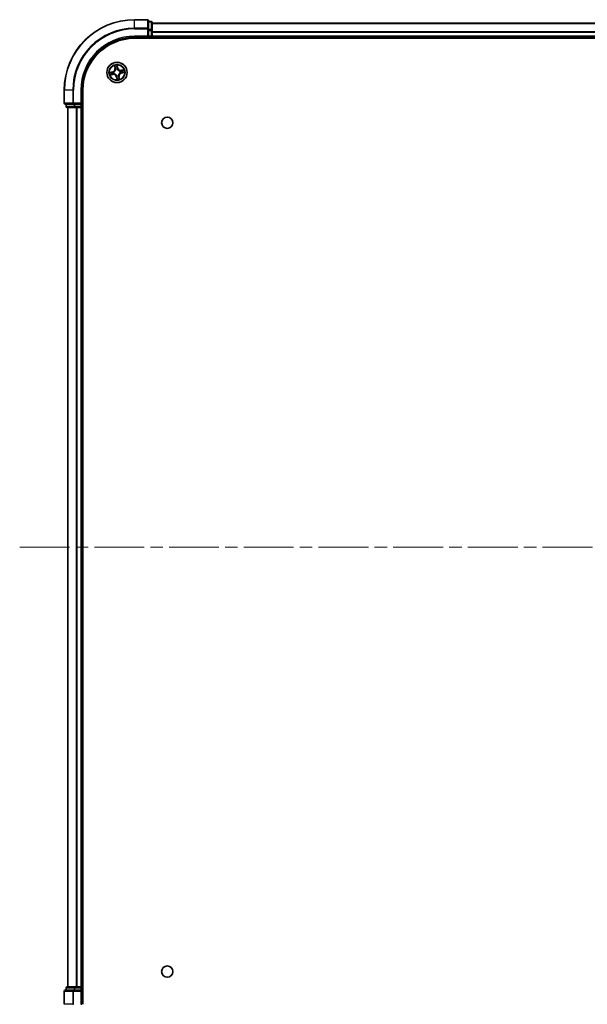
# Model space of a CAD drawing. Units: millimetres. Extents: x 36 to 8503, y 20 to 1565.
# Drawn here: x 1704 to 1866, y 166 to 446 of the extents above; entities that cross this region are included whole.
import ezdxf

# ---------------------------------------------------------------- set-up
doc = ezdxf.new("R2010")
doc.units = ezdxf.units.MM
doc.header["$LTSCALE"] = 2.5
doc.linetypes.add('CHAIN', pattern=[0.3543, 0.2362, -0.0295, 0.0591, -0.0295])
for name, color, linetype, lineweight in [('Centerline (ISO)', 131, 'Continuous', 18), ('Visible (ISO)', 7, 'Continuous', 35), ('Visible Narrow (ISO)', 7, 'Continuous', 25)]:
    doc.layers.add(name, color=color, linetype=linetype, lineweight=lineweight)

msp = doc.modelspace()

# ---------------------------------------------------------------- linework, layer by layer
at = {"layer": 'Centerline (ISO)', "linetype": 'CHAIN', "ltscale": 23.990969}
msp.add_line((1704.1393, 295.8132), (2086.9292, 295.8132), dxfattribs=at)
at = {"layer": 'Visible (ISO)'}
for p, q in [((1740.5198, 445.8132), (1736.8198, 445.8132)), ((1740.8198, 443.1727), (1740.8198, 445.5132)), ((1741.5198, 445.3132), (1740.8198, 445.3132)), ((1740.8198, 442.7718), (1740.8198, 443.1727)), ((1740.8198, 442.7718), (1740.8198, 441.1132)), ((1741.8198, 442.7718), (1741.8198, 445.0132)), ((2051.8198, 444.8132), (1741.8198, 444.8132)), ((1741.8198, 441.1132), (1741.8198, 442.7718)), ((1736.8198, 440.8132), (1740.8198, 440.8132)), ((1736.8198, 440.5132), (2056.8198, 440.5132)), ((1740.5198, 441.1132), (1740.8198, 440.8132)), ((1740.8198, 440.8132), (1740.8198, 441.1132)), ((1740.8198, 440.8132), (1741.5198, 440.8132)), ((1741.8198, 440.8132), (1741.8198, 441.1132)), ((1741.8198, 440.8132), (2051.8198, 440.8132)), ((1741.8198, 440.5132), (1741.8198, 440.8132)), ((1716.8198, 425.8132), (1716.8198, 422.1132)), ((1721.8198, 421.8132), (1721.8198, 425.8132)), ((1722.1198, 165.8132), (1722.1198, 425.8132)), ((1717.1198, 421.8132), (1719.4603, 421.8132)), ((1717.3198, 421.8132), (1717.3198, 421.1132)), ((1717.6198, 420.8132), (1719.8611, 420.8132)), ((1717.8198, 420.8132), (1717.8198, 170.8132)), ((1719.4603, 421.8132), (1719.8611, 421.8132)), ((1721.5198, 421.8132), (1719.8611, 421.8132)), ((1719.8611, 420.8132), (1720.2367, 420.8132)), ((1720.2367, 420.8132), (1720.4603, 420.8132)), ((1720.4603, 420.8132), (1721.5198, 420.8132)), ((1721.8198, 421.8132), (1721.5198, 422.1132)), ((1721.5198, 421.8132), (1721.8198, 421.8132)), ((1721.5198, 420.8132), (1721.8198, 420.8132)), ((1721.8198, 421.1132), (1721.8198, 421.8132)), ((1721.8198, 420.8132), (1722.1198, 420.8132)), ((1721.8198, 170.8132), (1721.8198, 420.8132)), ((1719.8611, 170.8132), (1717.6198, 170.8132)), ((1720.2367, 170.8132), (1719.8611, 170.8132)), ((1720.4603, 170.8132), (1720.2367, 170.8132)), ((1721.5198, 170.8132), (1720.4603, 170.8132)), ((1721.8198, 170.8132), (1721.5198, 170.8132)), ((1722.1198, 170.8132), (1721.8198, 170.8132)), ((1716.8198, 169.5132), (1716.8198, 165.8132)), ((1719.4603, 169.8132), (1717.1198, 169.8132)), ((1717.3198, 170.5132), (1717.3198, 169.8132)), ((1719.8611, 169.8132), (1719.4603, 169.8132)), ((1719.8611, 169.8132), (1721.5198, 169.8132)), ((1721.5198, 169.5132), (1721.8198, 169.8132)), ((1721.8198, 169.8132), (1721.5198, 169.8132)), ((1721.8198, 169.8132), (1721.8198, 170.5132)), ((1721.8198, 165.8132), (1721.8198, 169.8132))]:
    msp.add_line(p, q, dxfattribs=at)
for centre, radius in [((1731.8198, 430.8132), 2.9), ((1746.1198, 416.5132), 1.621), ((1746.1198, 175.1132), 1.621)]:
    msp.add_circle(centre, radius, dxfattribs=at)
for centre, radius, start, end in [((1736.8198, 425.8132), 20, 90, 180), ((1740.5198, 445.5132), 0.3, 0, 90), ((1741.5198, 445.0132), 0.3, 0, 90), ((1736.8198, 425.8132), 15, 90, 180), ((1736.8198, 425.8132), 14.7, 90, 180), ((1741.5198, 441.1132), 0.3, 270, 0), ((1717.1198, 422.1132), 0.3, 180, 270), ((1717.6198, 421.1132), 0.3, 180, 270), ((1721.5198, 421.1132), 0.3, 270, 0), ((1717.6198, 170.5132), 0.3, 90, 180), ((1721.5198, 170.5132), 0.3, 0, 90), ((1717.1198, 169.5132), 0.3, 90, 180)]:
    msp.add_arc(centre, radius, start, end, dxfattribs=at)
at = {"layer": 'Visible Narrow (ISO)'}
for p, q in [((1736.8198, 445.7437), (1736.8198, 445.8132)), ((1736.8198, 445.7437), (1740.5198, 445.7437)), ((1736.8198, 443.4031), (1736.8198, 445.7437)), ((1740.5198, 445.7437), (1740.5198, 445.8132)), ((1740.5198, 445.7437), (1740.5198, 443.4031)), ((1740.8198, 445.2437), (1741.5198, 445.2437)), ((1741.5198, 445.2437), (1741.5198, 445.3132)), ((1741.5198, 445.2437), (1741.5198, 443.0023)), ((1740.5198, 443.4031), (1736.8198, 443.4031)), ((1736.8198, 443.4031), (1736.8198, 443.1727)), ((1736.8198, 443.1727), (1740.5198, 443.1727)), ((1740.5198, 443.1727), (1740.5198, 443.4031)), ((1740.5198, 443.1727), (1740.5198, 441.1132)), ((1740.5198, 443.1727), (1740.8198, 443.1727)), ((1741.5198, 443.0023), (1740.8198, 443.0023)), ((1740.8198, 442.7718), (1741.5198, 442.7718)), ((1741.5198, 442.7718), (1741.5198, 443.0023)), ((1741.5198, 442.7718), (1741.5198, 441.1132)), ((1741.5198, 442.7718), (1741.8198, 442.7718)), ((1741.8198, 444.7668), (2051.8198, 444.7668)), ((1736.8198, 441.1132), (1736.8198, 440.8132)), ((1740.5198, 441.1132), (1736.8198, 441.1132)), ((1741.5198, 441.1132), (1740.8198, 441.1132)), ((1741.5198, 440.8132), (1741.5198, 441.1132)), ((1741.5198, 441.1132), (1741.8198, 441.1132)), ((1741.5198, 440.8132), (1741.5198, 440.5132)), ((2051.8198, 442.3732), (1741.8198, 442.3732)), ((1741.8198, 442.2195), (2051.8198, 442.2195)), ((2051.8198, 441.1132), (1741.8198, 441.1132)), ((1731.0806, 432.7361), (1731.2039, 431.9662)), ((1731.2531, 431.9741), (1731.1756, 432.4581)), ((1731.2531, 431.9741), (1731.2039, 431.9662)), ((1731.2531, 431.9741), (1731.3248, 431.9856)), ((1731.4217, 431.673), (1731.4127, 431.6923)), ((1731.9995, 432.108), (1731.8494, 432.873)), ((1731.8563, 432.5793), (1731.9506, 432.0984)), ((1731.9506, 432.0984), (1731.8793, 432.0844)), ((1731.8981, 431.7788), (1731.8964, 431.7576)), ((1731.9506, 432.0984), (1731.9995, 432.108)), ((1732.6796, 431.2113), (1732.6989, 431.2202)), ((1733.7427, 431.5523), (1732.9728, 431.429)), ((1732.9807, 431.3798), (1732.9728, 431.429)), ((1732.9807, 431.3798), (1733.4647, 431.4574)), ((1732.9807, 431.3798), (1732.9922, 431.3081)), ((1730.525, 430.9929), (1729.7599, 430.8428)), ((1729.8969, 430.074), (1730.6667, 430.1974)), ((1730.0536, 430.8497), (1730.5346, 430.9441)), ((1730.6588, 430.2465), (1730.1749, 430.169)), ((1730.5346, 430.9441), (1730.525, 430.9929)), ((1730.5346, 430.9441), (1730.5485, 430.8728)), ((1730.6588, 430.2465), (1730.6473, 430.3183)), ((1730.6588, 430.2465), (1730.6667, 430.1974)), ((1730.8541, 430.8916), (1730.8754, 430.8898)), ((1730.96, 430.4151), (1730.9406, 430.4062)), ((1731.6889, 429.528), (1731.64, 429.5184)), ((1731.64, 429.5184), (1731.7901, 428.7533)), ((1731.6889, 429.528), (1731.7602, 429.542)), ((1731.7833, 429.047), (1731.6889, 429.528)), ((1731.7414, 429.8476), (1731.7431, 429.8688)), ((1732.2178, 429.9534), (1732.2268, 429.934)), ((1732.3864, 429.6522), (1732.3147, 429.6408)), ((1732.3864, 429.6522), (1732.4356, 429.6601)), ((1732.3864, 429.6522), (1732.4639, 429.1683)), ((1732.5589, 428.8903), (1732.4356, 429.6601)), ((1732.7854, 430.7348), (1732.7641, 430.7365)), ((1733.105, 430.6823), (1733.091, 430.7536)), ((1733.5859, 430.7767), (1733.105, 430.6823)), ((1733.105, 430.6823), (1733.1146, 430.6334)), ((1733.1146, 430.6334), (1733.8796, 430.7835)), ((1716.8893, 425.8132), (1716.8198, 425.8132)), ((1716.8893, 422.1132), (1716.8893, 425.8132)), ((1719.2298, 425.8132), (1716.8893, 425.8132)), ((1719.2298, 425.8132), (1719.2298, 422.1132)), ((1719.2298, 425.8132), (1719.4603, 425.8132)), ((1719.4603, 422.1132), (1719.4603, 425.8132)), ((1721.5198, 425.8132), (1721.8198, 425.8132)), ((1721.5198, 425.8132), (1721.5198, 422.1132)), ((1716.8198, 422.1132), (1716.8893, 422.1132)), ((1719.2298, 422.1132), (1716.8893, 422.1132)), ((1717.3198, 421.1132), (1717.3893, 421.1132)), ((1717.3893, 421.1132), (1717.3893, 421.8132)), ((1719.6307, 421.1132), (1717.3893, 421.1132)), ((1717.8893, 170.8132), (1717.8893, 420.8132)), ((1719.2298, 422.1132), (1719.4603, 422.1132)), ((1721.5198, 422.1132), (1719.4603, 422.1132)), ((1719.4603, 421.8132), (1719.4603, 422.1132)), ((1719.6307, 421.8132), (1719.6307, 421.1132)), ((1719.6307, 421.1132), (1719.8611, 421.1132)), ((1719.8611, 421.1132), (1719.8611, 421.8132)), ((1721.5198, 421.1132), (1719.8611, 421.1132)), ((1719.8611, 420.8132), (1719.8611, 421.1132)), ((1720.2298, 420.8132), (1720.2298, 170.8132)), ((1720.4603, 170.8132), (1720.4603, 420.8132)), ((1721.5198, 421.8132), (1721.5198, 421.1132)), ((1721.5198, 421.1132), (1721.8198, 421.1132)), ((1721.5198, 420.8132), (1721.5198, 421.1132)), ((1721.5198, 420.8132), (1721.5198, 170.8132)), ((1722.1198, 421.1132), (1721.8198, 421.1132)), ((1719.8611, 170.5132), (1719.8611, 170.8132)), ((1721.5198, 170.5132), (1721.5198, 170.8132)), ((1716.8893, 169.5132), (1716.8198, 169.5132)), ((1716.8893, 165.8132), (1716.8893, 169.5132)), ((1716.8893, 169.5132), (1719.2298, 169.5132)), ((1717.3893, 170.5132), (1717.3198, 170.5132)), ((1717.3893, 170.5132), (1719.6307, 170.5132)), ((1717.3893, 169.8132), (1717.3893, 170.5132)), ((1719.2298, 169.5132), (1719.2298, 165.8132)), ((1719.4603, 169.5132), (1719.2298, 169.5132)), ((1719.4603, 169.5132), (1719.4603, 169.8132)), ((1719.4603, 165.8132), (1719.4603, 169.5132)), ((1719.4603, 169.5132), (1721.5198, 169.5132)), ((1719.8611, 170.5132), (1719.6307, 170.5132)), ((1719.6307, 170.5132), (1719.6307, 169.8132)), ((1719.8611, 170.5132), (1721.5198, 170.5132)), ((1719.8611, 169.8132), (1719.8611, 170.5132)), ((1721.8198, 170.5132), (1721.5198, 170.5132)), ((1721.5198, 170.5132), (1721.5198, 169.8132)), ((1721.5198, 169.5132), (1721.5198, 165.8132)), ((1721.8198, 170.5132), (1722.1198, 170.5132)), ((1716.8893, 165.8132), (1716.8198, 165.8132)), ((1719.2298, 165.8132), (1716.8893, 165.8132)), ((1719.2298, 165.8132), (1719.4603, 165.8132)), ((1721.5198, 165.8132), (1721.8198, 165.8132))]:
    msp.add_line(p, q, dxfattribs=at)
for radius in [2.8677, 2.3092, 2.1415]:
    msp.add_circle((1731.8198, 430.8132), radius, dxfattribs=at)
for centre, radius, start, end in [((1736.8198, 425.8132), 19.9305, 90, 180), ((1736.8198, 425.8132), 17.59, 90, 180), ((1736.8198, 425.8132), 17.3595, 90, 180), ((1736.8198, 425.8132), 15.3, 90, 180), ((1730.3605, 431.8311), 0.8542, 281.101081, 9.101081), ((1730.3605, 431.8311), 0.904, 281.101081, 9.101081), ((1731.8198, 430.8132), 2.0601, 89.175663, 111.0265), ((1731.8198, 430.8132), 1.6122, 89.79356, 110.408602), ((1731.8198, 430.8132), 0.9688, 85.359125, 114.843037), ((1731.8198, 430.8132), 0.9475, 85.359125, 114.843037), ((1732.8377, 432.2724), 0.904, 191.101081, 279.101081), ((1732.8377, 432.2724), 0.8542, 191.101081, 279.101081), ((1731.8198, 430.8132), 0.9475, 355.359125, 24.843037), ((1731.8198, 430.8132), 0.9688, 355.359125, 24.843037), ((1731.8198, 430.8132), 1.6122, 359.79356, 20.408602), ((1731.8198, 430.8132), 2.0601, 359.175663, 21.0265), ((1731.8198, 430.8132), 2.0601, 179.175663, 201.0265), ((1731.8198, 430.8132), 1.6122, 179.79356, 200.408602), ((1730.8018, 429.3539), 0.904, 11.101081, 99.101081), ((1730.8018, 429.3539), 0.8542, 11.101081, 99.101081), ((1731.8198, 430.8132), 0.9688, 175.359125, 204.843037), ((1731.8198, 430.8132), 0.9475, 175.359125, 204.843037), ((1731.8198, 430.8132), 0.9688, 265.359125, 294.843037), ((1731.8198, 430.8132), 0.9475, 265.359125, 294.843037), ((1731.8198, 430.8132), 2.0601, 269.175663, 291.0265), ((1731.8198, 430.8132), 1.6122, 269.79356, 290.408602), ((1733.279, 429.7952), 0.904, 101.101081, 189.101081), ((1733.279, 429.7952), 0.8542, 101.101081, 189.101081)]:
    msp.add_arc(centre, radius, start, end, dxfattribs=at)
for centre, major_axis, ratio, start_param, end_param in [((1740.5198, 445.5132), (0.3, 0), 0.76822128, 0, 1.57079633), ((1741.5198, 445.0132), (0.3, 0), 0.76822128, 0, 1.57079633), ((1740.5198, 443.1727), (0.3, 0), 0.76822128, 0, 1.57079633), ((1741.5198, 442.7718), (0.3, 0), 0.76822128, 0, 1.57079633), ((1731.2248, 432.466), (-0.0488, -0.0107), 0.54850665, 4.7835784, 6.17876057), ((1731.2732, 432.2822), (-0.0472, -0.0165), 0.89574018, 4.73044269, 6.08586581), ((1731.374, 431.9935), (-0.0472, -0.0165), 0.89572054, 4.73483766, 6.08588361), ((1731.4316, 431.6517), (-0.05, 0.0003), 0.87684642, 5.10328313, 6.10089396), ((1731.4316, 431.6517), (-0.0496, 0.0063), 0.41070123, 4.96449783, 6.18744952), ((1731.8074, 432.5698), (0.0495, 0.0068), 0.54850665, 0.10442473, 1.4996069), ((1731.8254, 432.3806), (0.05, 0.0008), 0.89574018, 0.19731949, 1.55274262), ((1731.8305, 432.0748), (0.05, 0.0008), 0.89572054, 0.1973017, 1.54834765), ((1731.8945, 431.7342), (0.0444, 0.0231), 0.41070123, 0.09573579, 1.31868747), ((1731.8945, 431.7342), (0.0468, 0.0175), 0.87684641, 0.18229136, 1.17990219), ((1732.6583, 431.2014), (0.0003, 0.05), 0.87684642, 5.10328313, 6.10089396), ((1732.6583, 431.2014), (0.0063, 0.0496), 0.41070123, 4.96449783, 6.18744952), ((1733.0001, 431.2589), (-0.0165, 0.0472), 0.89572054, 4.73483766, 6.08588361), ((1733.2888, 431.3598), (-0.0165, 0.0472), 0.89574018, 4.73044269, 6.08586581), ((1733.4725, 431.4082), (-0.0107, 0.0488), 0.54850665, 4.7835784, 6.17876057), ((1730.0632, 430.8008), (-0.0068, 0.0495), 0.54850665, 0.10442473, 1.4996069), ((1730.167, 430.2182), (0.0107, -0.0488), 0.54850665, 4.7835784, 6.17876057), ((1730.2524, 430.8188), (-0.0008, 0.05), 0.89574018, 0.19731949, 1.55274262), ((1730.3508, 430.2666), (0.0165, -0.0472), 0.89574018, 4.73044269, 6.08586581), ((1730.5581, 430.8239), (-0.0008, 0.05), 0.89572054, 0.1973017, 1.54834765), ((1730.6394, 430.3675), (0.0165, -0.0472), 0.89572054, 4.73483766, 6.08588361), ((1730.8988, 430.8879), (-0.0175, 0.0468), 0.87684641, 0.18229136, 1.17990219), ((1730.8988, 430.8879), (-0.0231, 0.0444), 0.41070123, 0.09573579, 1.31868747), ((1730.9813, 430.425), (-0.0003, -0.05), 0.87684642, 5.10328313, 6.10089396), ((1730.9813, 430.425), (-0.0063, -0.0496), 0.41070123, 4.96449783, 6.18744952), ((1731.745, 429.8922), (-0.0444, -0.0231), 0.41070123, 0.09573579, 1.31868747), ((1731.745, 429.8922), (-0.0468, -0.0175), 0.87684641, 0.18229136, 1.17990219), ((1731.809, 429.5516), (-0.05, -0.0008), 0.89572054, 0.1973017, 1.54834765), ((1731.8141, 429.2458), (-0.05, -0.0008), 0.89574018, 0.19731949, 1.55274262), ((1731.8321, 429.0566), (-0.0495, -0.0068), 0.54850665, 0.10442473, 1.4996069), ((1732.208, 429.9747), (0.0496, -0.0063), 0.41070123, 4.96449783, 6.18744952), ((1732.208, 429.9747), (0.05, -0.0003), 0.87684642, 5.10328313, 6.10089396), ((1732.2655, 429.6329), (0.0472, 0.0165), 0.89572054, 4.73483766, 6.08588361), ((1732.3663, 429.3442), (0.0472, 0.0165), 0.89574018, 4.73044269, 6.08586581), ((1732.4147, 429.1604), (0.0488, 0.0107), 0.54850665, 4.7835784, 6.17876057), ((1732.7407, 430.7384), (0.0231, -0.0444), 0.41070123, 0.09573579, 1.31868747), ((1732.7407, 430.7384), (0.0175, -0.0468), 0.87684641, 0.18229136, 1.17990219), ((1733.0814, 430.8025), (0.0008, -0.05), 0.89572054, 0.1973017, 1.54834765), ((1733.3871, 430.8075), (0.0008, -0.05), 0.89574018, 0.19731949, 1.55274262), ((1733.5763, 430.8256), (0.0068, -0.0495), 0.54850665, 0.10442473, 1.4996069), ((1717.1198, 422.1132), (0, -0.3), 0.76822128, 4.71238898, 6.28318531), ((1717.6198, 421.1132), (0, -0.3), 0.76822128, 4.71238898, 6.28318531), ((1719.4603, 422.1132), (0, -0.3), 0.76822128, 4.71238898, 6.28318531), ((1719.8611, 421.1132), (0, -0.3), 0.76822128, 4.71238898, 6.28318531), ((1717.6198, 170.5132), (0, 0.3), 0.76822128, 0, 1.57079633), ((1719.8611, 170.5132), (0, 0.3), 0.76822128, 0, 1.57079633), ((1717.1198, 169.5132), (0, 0.3), 0.76822128, 0, 1.57079633), ((1719.4603, 169.5132), (0, 0.3), 0.76822128, 0, 1.57079633)]:
    msp.add_ellipse(centre, major_axis=major_axis, ratio=ratio, start_param=start_param, end_param=end_param, dxfattribs=at)
for points, knots in [([(1731.3824, 431.6599), (1731.3805, 431.6442), (1731.3781, 431.6285), (1731.3614, 431.5328), (1731.3373, 431.4524), (1731.2785, 431.3251), (1731.2511, 431.2771), (1731.2196, 431.2319), (1731.188, 431.1866), (1731.1524, 431.1444), (1731.0533, 431.0453), (1730.9861, 430.9948), (1730.9021, 430.9461), (1730.8881, 430.9385), (1730.8741, 430.9312)], [0.073818549, 0.073818549, 0.073818549, 0.073818549, 0.079279611, 0.079279611, 0.107010485, 0.107010485, 0.124342281, 0.124342281, 0.124342281, 0.141674077, 0.141674077, 0.16940495, 0.16940495, 0.174866013, 0.174866013, 0.174866013, 0.174866013]), ([(1730.8754, 430.8898), (1730.8901, 430.8977), (1730.9047, 430.906), (1730.9929, 430.9588), (1731.0634, 431.0137), (1731.1688, 431.1217), (1731.207, 431.1678), (1731.2412, 431.2168), (1731.2754, 431.2658), (1731.3054, 431.3176), (1731.3704, 431.4537), (1731.3976, 431.5389), (1731.4167, 431.6399), (1731.4194, 431.6564), (1731.4217, 431.673)], [-0.174866013, -0.174866013, -0.174866013, -0.174866013, -0.16940495, -0.16940495, -0.141674077, -0.141674077, -0.124342281, -0.124342281, -0.124342281, -0.107010485, -0.107010485, -0.079279611, -0.079279611, -0.073818549, -0.073818549, -0.073818549, -0.073818549]), ([(1731.2154, 432.4919), (1731.2124, 432.5067), (1731.2076, 432.5216), (1731.1921, 432.5604), (1731.1795, 432.5842), (1731.1532, 432.6289), (1731.1396, 432.6499), (1731.1109, 432.6927), (1731.0957, 432.7145), (1731.0806, 432.7361)], [0, 0, 0, 0, 0.0059340385, 0.0059340385, 0.0154285, 0.0154285, 0.0237449879, 0.0237449879, 0.0323943032, 0.0323943032, 0.0323943032, 0.0323943032]), ([(1731.0806, 432.7361), (1731.0907, 432.7111), (1731.1008, 432.686), (1731.1201, 432.6367), (1731.1293, 432.6126), (1731.1476, 432.5615), (1731.1565, 432.5344), (1731.1685, 432.4909), (1731.1725, 432.4743), (1731.1756, 432.4581)], [-0.0323943032, -0.0323943032, -0.0323943032, -0.0323943032, -0.0237449879, -0.0237449879, -0.0154285, -0.0154285, -0.0059340385, -0.0059340385, 0, 0, 0, 0]), ([(1731.1756, 432.4581), (1731.1843, 432.4186), (1731.1928, 432.3827), (1731.2092, 432.3207), (1731.2169, 432.2946), (1731.224, 432.2743)], [0, 0, 0, 0, 0.014491423, 0.014491423, 0.0289828459, 0.0289828459, 0.0289828459, 0.0289828459]), ([(1731.2576, 432.3242), (1731.2512, 432.3426), (1731.2443, 432.3664), (1731.2301, 432.4231), (1731.2228, 432.4559), (1731.2154, 432.4919)], [-0.0289828459, -0.0289828459, -0.0289828459, -0.0289828459, -0.014491423, -0.014491423, 0, 0, 0, 0]), ([(1731.224, 432.2743), (1731.2408, 432.2262), (1731.2576, 432.1781), (1731.2912, 432.0819), (1731.308, 432.0337), (1731.3248, 431.9856)], [0, 0, 0, 0, 0.0343899271, 0.0343899271, 0.0687798542, 0.0687798542, 0.0687798542, 0.0687798542]), ([(1731.3582, 432.0354), (1731.3414, 432.0835), (1731.3247, 432.1317), (1731.2911, 432.2279), (1731.2744, 432.276), (1731.2576, 432.3242)], [-0.0687798542, -0.0687798542, -0.0687798542, -0.0687798542, -0.0343899271, -0.0343899271, 0, 0, 0, 0]), ([(1731.3248, 431.9856), (1731.3483, 431.9203), (1731.365, 431.8525), (1731.3795, 431.7422), (1731.3823, 431.7018), (1731.3824, 431.6599)], [0, 0, 0, 0, 0.0491206273, 0.0491206273, 0.0764653604, 0.0764653604, 0.0764653604, 0.0764653604]), ([(1731.4127, 431.6923), (1731.4138, 431.7365), (1731.4117, 431.7791), (1731.3988, 431.8953), (1731.3821, 431.9666), (1731.3582, 432.0354)], [-0.0764653604, -0.0764653604, -0.0764653604, -0.0764653604, -0.0491206273, -0.0491206273, 0, 0, 0, 0]), ([(1731.8494, 432.873), (1731.8413, 432.842), (1731.833, 432.8106), (1731.8165, 432.7401), (1731.8089, 432.7014), (1731.804, 432.641), (1731.804, 432.6184), (1731.8072, 432.5973)], [-0.0003383294, -0.0003383294, -0.0003383294, -0.0003383294, 0.0102009359, 0.0102009359, 0.0236501899, 0.0236501899, 0.0320559737, 0.0320559737, 0.0320559737, 0.0320559737]), ([(1731.8072, 432.5973), (1731.8127, 432.5612), (1731.8171, 432.5281), (1731.8234, 432.4699), (1731.8252, 432.445), (1731.8256, 432.4254)], [-0.0289828459, -0.0289828459, -0.0289828459, -0.0289828459, -0.0145850634, -0.0145850634, 0, 0, 0, 0]), ([(1731.8256, 432.4254), (1731.8264, 432.3744), (1731.8273, 432.3234), (1731.8291, 432.2215), (1731.83, 432.1706), (1731.8308, 432.1196)], [-0.0687798542, -0.0687798542, -0.0687798542, -0.0687798542, -0.0343899271, -0.0343899271, 0, 0, 0, 0]), ([(1731.8308, 432.1196), (1731.8321, 432.0468), (1731.8412, 431.9741), (1731.8691, 431.8606), (1731.8819, 431.8199), (1731.8981, 431.7788)], [-0.0982412545, -0.0982412545, -0.0982412545, -0.0982412545, -0.0491206273, -0.0491206273, -0.0217758941, -0.0217758941, -0.0217758941, -0.0217758941]), ([(1731.8563, 432.5793), (1731.8524, 432.6024), (1731.8501, 432.6268), (1731.8463, 432.6916), (1731.8462, 432.7326), (1731.8474, 432.8072), (1731.8484, 432.8403), (1731.8494, 432.873)], [-0.0320559737, -0.0320559737, -0.0320559737, -0.0320559737, -0.0236501899, -0.0236501899, -0.0102009359, -0.0102009359, 0.0003383294, 0.0003383294, 0.0003383294, 0.0003383294]), ([(1731.8743, 432.3902), (1731.8739, 432.4118), (1731.8722, 432.4392), (1731.866, 432.5032), (1731.8617, 432.5396), (1731.8563, 432.5793)], [0, 0, 0, 0, 0.0145850634, 0.0145850634, 0.0289828459, 0.0289828459, 0.0289828459, 0.0289828459]), ([(1731.8793, 432.0844), (1731.8785, 432.1354), (1731.8777, 432.1863), (1731.876, 432.2882), (1731.8751, 432.3392), (1731.8743, 432.3902)], [0, 0, 0, 0, 0.0343899271, 0.0343899271, 0.0687798542, 0.0687798542, 0.0687798542, 0.0687798542]), ([(1731.9378, 431.7589), (1731.9234, 431.7982), (1731.9121, 431.8371), (1731.8876, 431.9456), (1731.8799, 432.015), (1731.8793, 432.0844)], [0.0217758941, 0.0217758941, 0.0217758941, 0.0217758941, 0.0491206273, 0.0491206273, 0.0982412545, 0.0982412545, 0.0982412545, 0.0982412545]), ([(1731.8964, 431.7576), (1731.9043, 431.7428), (1731.9126, 431.7282), (1731.9654, 431.6401), (1732.0203, 431.5695), (1732.1283, 431.4642), (1732.1744, 431.426), (1732.2234, 431.3918), (1732.2724, 431.3576), (1732.3241, 431.3275), (1732.4603, 431.2626), (1732.5455, 431.2354), (1732.6464, 431.2163), (1732.663, 431.2136), (1732.6796, 431.2113)], [-0.174866013, -0.174866013, -0.174866013, -0.174866013, -0.16940495, -0.16940495, -0.141674077, -0.141674077, -0.124342281, -0.124342281, -0.124342281, -0.107010485, -0.107010485, -0.079279611, -0.079279611, -0.073818549, -0.073818549, -0.073818549, -0.073818549]), ([(1732.6665, 431.2505), (1732.6508, 431.2525), (1732.6351, 431.2548), (1732.5394, 431.2715), (1732.459, 431.2957), (1732.3317, 431.3545), (1732.2837, 431.3818), (1732.2384, 431.4134), (1732.1932, 431.4449), (1732.1509, 431.4806), (1732.0518, 431.5797), (1732.0014, 431.6468), (1731.9527, 431.7308), (1731.9451, 431.7448), (1731.9378, 431.7589)], [0.073818549, 0.073818549, 0.073818549, 0.073818549, 0.079279611, 0.079279611, 0.107010485, 0.107010485, 0.124342281, 0.124342281, 0.124342281, 0.141674077, 0.141674077, 0.16940495, 0.16940495, 0.174866013, 0.174866013, 0.174866013, 0.174866013]), ([(1732.9922, 431.3081), (1732.9269, 431.2846), (1732.8591, 431.2679), (1732.7488, 431.2535), (1732.7084, 431.2506), (1732.6665, 431.2505)], [0, 0, 0, 0, 0.0491206273, 0.0491206273, 0.0764653604, 0.0764653604, 0.0764653604, 0.0764653604]), ([(1732.6989, 431.2202), (1732.7431, 431.2191), (1732.7857, 431.2212), (1732.9019, 431.2342), (1732.9732, 431.2508), (1733.042, 431.2747)], [-0.0764653604, -0.0764653604, -0.0764653604, -0.0764653604, -0.0491206273, -0.0491206273, 0, 0, 0, 0]), ([(1733.2809, 431.4089), (1733.2328, 431.3921), (1733.1847, 431.3753), (1733.0884, 431.3417), (1733.0403, 431.3249), (1732.9922, 431.3081)], [0, 0, 0, 0, 0.0343899271, 0.0343899271, 0.0687798542, 0.0687798542, 0.0687798542, 0.0687798542]), ([(1733.042, 431.2747), (1733.0901, 431.2915), (1733.1382, 431.3083), (1733.2345, 431.3418), (1733.2826, 431.3586), (1733.3307, 431.3754)], [-0.0687798542, -0.0687798542, -0.0687798542, -0.0687798542, -0.0343899271, -0.0343899271, 0, 0, 0, 0]), ([(1733.4647, 431.4574), (1733.4252, 431.4487), (1733.3893, 431.4401), (1733.3273, 431.4238), (1733.3012, 431.416), (1733.2809, 431.4089)], [0, 0, 0, 0, 0.014491423, 0.014491423, 0.0289828459, 0.0289828459, 0.0289828459, 0.0289828459]), ([(1733.3307, 431.3754), (1733.3492, 431.3818), (1733.373, 431.3886), (1733.4297, 431.4028), (1733.4624, 431.4102), (1733.4985, 431.4175)], [-0.0289828459, -0.0289828459, -0.0289828459, -0.0289828459, -0.014491423, -0.014491423, 0, 0, 0, 0]), ([(1733.7427, 431.5523), (1733.7177, 431.5423), (1733.6926, 431.5321), (1733.6433, 431.5128), (1733.6192, 431.5036), (1733.568, 431.4854), (1733.541, 431.4765), (1733.4975, 431.4644), (1733.4809, 431.4604), (1733.4647, 431.4574)], [-0.0323943032, -0.0323943032, -0.0323943032, -0.0323943032, -0.0237449879, -0.0237449879, -0.0154285, -0.0154285, -0.0059340385, -0.0059340385, 0, 0, 0, 0]), ([(1733.4985, 431.4175), (1733.5133, 431.4205), (1733.5281, 431.4253), (1733.567, 431.4409), (1733.5908, 431.4534), (1733.6355, 431.4798), (1733.6565, 431.4933), (1733.6993, 431.5221), (1733.721, 431.5373), (1733.7427, 431.5523)], [0, 0, 0, 0, 0.0059340385, 0.0059340385, 0.0154285, 0.0154285, 0.0237449879, 0.0237449879, 0.0323943032, 0.0323943032, 0.0323943032, 0.0323943032]), ([(1730.0536, 430.8497), (1730.0305, 430.8458), (1730.0062, 430.8435), (1729.9414, 430.8397), (1729.9004, 430.8396), (1729.8258, 430.8408), (1729.7927, 430.8418), (1729.7599, 430.8428)], [-0.0320559737, -0.0320559737, -0.0320559737, -0.0320559737, -0.0236501899, -0.0236501899, -0.0102009359, -0.0102009359, 0.0003383294, 0.0003383294, 0.0003383294, 0.0003383294]), ([(1729.7599, 430.8428), (1729.791, 430.8347), (1729.8223, 430.8264), (1729.8929, 430.8099), (1729.9315, 430.8023), (1729.9919, 430.7974), (1730.0145, 430.7974), (1730.0356, 430.8006)], [-0.0003383294, -0.0003383294, -0.0003383294, -0.0003383294, 0.0102009359, 0.0102009359, 0.0236501899, 0.0236501899, 0.0320559737, 0.0320559737, 0.0320559737, 0.0320559737]), ([(1730.141, 430.2089), (1730.1263, 430.2058), (1730.1114, 430.2011), (1730.0726, 430.1855), (1730.0488, 430.173), (1730.004, 430.1466), (1729.983, 430.1331), (1729.9402, 430.1043), (1729.9185, 430.0891), (1729.8969, 430.074)], [0, 0, 0, 0, 0.0059340385, 0.0059340385, 0.0154285, 0.0154285, 0.0237449879, 0.0237449879, 0.0323943032, 0.0323943032, 0.0323943032, 0.0323943032]), ([(1729.8969, 430.074), (1729.9218, 430.0841), (1729.9469, 430.0943), (1729.9962, 430.1136), (1730.0203, 430.1227), (1730.0715, 430.141), (1730.0985, 430.1499), (1730.1421, 430.1619), (1730.1586, 430.1659), (1730.1749, 430.169)], [-0.0323943032, -0.0323943032, -0.0323943032, -0.0323943032, -0.0237449879, -0.0237449879, -0.0154285, -0.0154285, -0.0059340385, -0.0059340385, 0, 0, 0, 0]), ([(1730.0356, 430.8006), (1730.0717, 430.8061), (1730.1049, 430.8105), (1730.163, 430.8168), (1730.1879, 430.8186), (1730.2076, 430.819)], [-0.0289828459, -0.0289828459, -0.0289828459, -0.0289828459, -0.0145850634, -0.0145850634, 0, 0, 0, 0]), ([(1730.2428, 430.8677), (1730.2212, 430.8674), (1730.1938, 430.8656), (1730.1298, 430.8595), (1730.0934, 430.8551), (1730.0536, 430.8497)], [0, 0, 0, 0, 0.0145850634, 0.0145850634, 0.0289828459, 0.0289828459, 0.0289828459, 0.0289828459]), ([(1730.3088, 430.251), (1730.2903, 430.2446), (1730.2665, 430.2378), (1730.2099, 430.2236), (1730.1771, 430.2162), (1730.141, 430.2089)], [-0.0289828459, -0.0289828459, -0.0289828459, -0.0289828459, -0.014491423, -0.014491423, 0, 0, 0, 0]), ([(1730.1749, 430.169), (1730.2143, 430.1777), (1730.2502, 430.1862), (1730.3122, 430.2026), (1730.3384, 430.2104), (1730.3586, 430.2174)], [0, 0, 0, 0, 0.014491423, 0.014491423, 0.0289828459, 0.0289828459, 0.0289828459, 0.0289828459]), ([(1730.2076, 430.819), (1730.2586, 430.8199), (1730.3095, 430.8207), (1730.4114, 430.8225), (1730.4624, 430.8234), (1730.5133, 430.8243)], [-0.0687798542, -0.0687798542, -0.0687798542, -0.0687798542, -0.0343899271, -0.0343899271, 0, 0, 0, 0]), ([(1730.5485, 430.8728), (1730.4976, 430.8719), (1730.4466, 430.8711), (1730.3447, 430.8694), (1730.2937, 430.8686), (1730.2428, 430.8677)], [0, 0, 0, 0, 0.0343899271, 0.0343899271, 0.0687798542, 0.0687798542, 0.0687798542, 0.0687798542]), ([(1730.5975, 430.3516), (1730.5494, 430.3349), (1730.5013, 430.3181), (1730.405, 430.2846), (1730.3569, 430.2678), (1730.3088, 430.251)], [-0.0687798542, -0.0687798542, -0.0687798542, -0.0687798542, -0.0343899271, -0.0343899271, 0, 0, 0, 0]), ([(1730.3586, 430.2174), (1730.4067, 430.2342), (1730.4549, 430.251), (1730.5511, 430.2847), (1730.5992, 430.3015), (1730.6473, 430.3183)], [0, 0, 0, 0, 0.0343899271, 0.0343899271, 0.0687798542, 0.0687798542, 0.0687798542, 0.0687798542]), ([(1730.5133, 430.8243), (1730.5861, 430.8255), (1730.6588, 430.8346), (1730.7723, 430.8625), (1730.813, 430.8753), (1730.8541, 430.8916)], [-0.0982412545, -0.0982412545, -0.0982412545, -0.0982412545, -0.0491206273, -0.0491206273, -0.0217758941, -0.0217758941, -0.0217758941, -0.0217758941]), ([(1730.8741, 430.9312), (1730.8348, 430.9168), (1730.7959, 430.9055), (1730.6873, 430.881), (1730.6179, 430.8733), (1730.5485, 430.8728)], [0.0217758941, 0.0217758941, 0.0217758941, 0.0217758941, 0.0491206273, 0.0491206273, 0.0982412545, 0.0982412545, 0.0982412545, 0.0982412545]), ([(1730.9406, 430.4062), (1730.8964, 430.4072), (1730.8538, 430.4052), (1730.7376, 430.3922), (1730.6663, 430.3756), (1730.5975, 430.3516)], [-0.0764653604, -0.0764653604, -0.0764653604, -0.0764653604, -0.0491206273, -0.0491206273, 0, 0, 0, 0]), ([(1730.6473, 430.3183), (1730.7126, 430.3417), (1730.7804, 430.3585), (1730.8907, 430.3729), (1730.9312, 430.3758), (1730.973, 430.3759)], [0, 0, 0, 0, 0.0491206273, 0.0491206273, 0.0764653604, 0.0764653604, 0.0764653604, 0.0764653604]), ([(1731.7431, 429.8688), (1731.7352, 429.8835), (1731.7269, 429.8982), (1731.6741, 429.9863), (1731.6192, 430.0569), (1731.5112, 430.1622), (1731.4652, 430.2004), (1731.4161, 430.2346), (1731.3671, 430.2688), (1731.3154, 430.2988), (1731.1792, 430.3638), (1731.094, 430.391), (1730.9931, 430.4101), (1730.9765, 430.4128), (1730.96, 430.4151)], [-0.174866013, -0.174866013, -0.174866013, -0.174866013, -0.16940495, -0.16940495, -0.141674077, -0.141674077, -0.124342281, -0.124342281, -0.124342281, -0.107010485, -0.107010485, -0.079279611, -0.079279611, -0.073818549, -0.073818549, -0.073818549, -0.073818549]), ([(1730.973, 430.3759), (1730.9887, 430.3739), (1731.0045, 430.3715), (1731.1001, 430.3548), (1731.1806, 430.3307), (1731.3078, 430.2719), (1731.3558, 430.2445), (1731.4011, 430.213), (1731.4463, 430.1814), (1731.4886, 430.1458), (1731.5877, 430.0467), (1731.6381, 429.9795), (1731.6868, 429.8955), (1731.6945, 429.8816), (1731.7017, 429.8675)], [0.073818549, 0.073818549, 0.073818549, 0.073818549, 0.079279611, 0.079279611, 0.107010485, 0.107010485, 0.124342281, 0.124342281, 0.124342281, 0.141674077, 0.141674077, 0.16940495, 0.16940495, 0.174866013, 0.174866013, 0.174866013, 0.174866013]), ([(1731.7017, 429.8675), (1731.7161, 429.8282), (1731.7274, 429.7893), (1731.7519, 429.6808), (1731.7596, 429.6113), (1731.7602, 429.542)], [0.0217758941, 0.0217758941, 0.0217758941, 0.0217758941, 0.0491206273, 0.0491206273, 0.0982412545, 0.0982412545, 0.0982412545, 0.0982412545]), ([(1731.8087, 429.5068), (1731.8074, 429.5796), (1731.7983, 429.6522), (1731.7704, 429.7658), (1731.7576, 429.8065), (1731.7414, 429.8476)], [-0.0982412545, -0.0982412545, -0.0982412545, -0.0982412545, -0.0491206273, -0.0491206273, -0.0217758941, -0.0217758941, -0.0217758941, -0.0217758941]), ([(1731.7602, 429.542), (1731.761, 429.491), (1731.7619, 429.44), (1731.7635, 429.3381), (1731.7644, 429.2872), (1731.7652, 429.2362)], [0, 0, 0, 0, 0.0343899271, 0.0343899271, 0.0687798542, 0.0687798542, 0.0687798542, 0.0687798542]), ([(1731.7652, 429.2362), (1731.7656, 429.2146), (1731.7673, 429.1872), (1731.7735, 429.1232), (1731.7778, 429.0868), (1731.7833, 429.047)], [0, 0, 0, 0, 0.0145850634, 0.0145850634, 0.0289828459, 0.0289828459, 0.0289828459, 0.0289828459]), ([(1731.7833, 429.047), (1731.7871, 429.0239), (1731.7895, 428.9996), (1731.7933, 428.9348), (1731.7934, 428.8938), (1731.7922, 428.8192), (1731.7911, 428.7861), (1731.7901, 428.7533)], [-0.0320559737, -0.0320559737, -0.0320559737, -0.0320559737, -0.0236501899, -0.0236501899, -0.0102009359, -0.0102009359, 0.0003383294, 0.0003383294, 0.0003383294, 0.0003383294]), ([(1731.7901, 428.7533), (1731.7983, 428.7844), (1731.8065, 428.8157), (1731.823, 428.8863), (1731.8307, 428.925), (1731.8355, 428.9854), (1731.8355, 429.0079), (1731.8323, 429.029)], [-0.0003383294, -0.0003383294, -0.0003383294, -0.0003383294, 0.0102009359, 0.0102009359, 0.0236501899, 0.0236501899, 0.0320559737, 0.0320559737, 0.0320559737, 0.0320559737]), ([(1731.8139, 429.201), (1731.8131, 429.252), (1731.8122, 429.3029), (1731.8104, 429.4049), (1731.8096, 429.4558), (1731.8087, 429.5068)], [-0.0687798542, -0.0687798542, -0.0687798542, -0.0687798542, -0.0343899271, -0.0343899271, 0, 0, 0, 0]), ([(1731.8323, 429.029), (1731.8268, 429.0652), (1731.8224, 429.0983), (1731.8161, 429.1564), (1731.8143, 429.1814), (1731.8139, 429.201)], [-0.0289828459, -0.0289828459, -0.0289828459, -0.0289828459, -0.0145850634, -0.0145850634, 0, 0, 0, 0]), ([(1732.7641, 430.7365), (1732.7494, 430.7287), (1732.7348, 430.7204), (1732.6467, 430.6676), (1732.5761, 430.6127), (1732.4707, 430.5047), (1732.4325, 430.4586), (1732.3984, 430.4096), (1732.3642, 430.3606), (1732.3341, 430.3088), (1732.2691, 430.1726), (1732.242, 430.0874), (1732.2228, 429.9865), (1732.2201, 429.9699), (1732.2178, 429.9534)], [-0.174866013, -0.174866013, -0.174866013, -0.174866013, -0.16940495, -0.16940495, -0.141674077, -0.141674077, -0.124342281, -0.124342281, -0.124342281, -0.107010485, -0.107010485, -0.079279611, -0.079279611, -0.073818549, -0.073818549, -0.073818549, -0.073818549]), ([(1732.2268, 429.934), (1732.2257, 429.8898), (1732.2278, 429.8473), (1732.2408, 429.7311), (1732.2574, 429.6597), (1732.2813, 429.591)], [-0.0764653604, -0.0764653604, -0.0764653604, -0.0764653604, -0.0491206273, -0.0491206273, 0, 0, 0, 0]), ([(1732.2571, 429.9665), (1732.2591, 429.9822), (1732.2614, 429.9979), (1732.2781, 430.0935), (1732.3023, 430.174), (1732.361, 430.3012), (1732.3884, 430.3493), (1732.42, 430.3945), (1732.4515, 430.4397), (1732.4871, 430.482), (1732.5863, 430.5811), (1732.6534, 430.6315), (1732.7374, 430.6803), (1732.7514, 430.6879), (1732.7654, 430.6952)], [0.073818549, 0.073818549, 0.073818549, 0.073818549, 0.079279611, 0.079279611, 0.107010485, 0.107010485, 0.124342281, 0.124342281, 0.124342281, 0.141674077, 0.141674077, 0.16940495, 0.16940495, 0.174866013, 0.174866013, 0.174866013, 0.174866013]), ([(1732.3147, 429.6408), (1732.2912, 429.706), (1732.2745, 429.7738), (1732.26, 429.8842), (1732.2572, 429.9246), (1732.2571, 429.9665)], [0, 0, 0, 0, 0.0491206273, 0.0491206273, 0.0764653604, 0.0764653604, 0.0764653604, 0.0764653604]), ([(1732.2813, 429.591), (1732.2981, 429.5428), (1732.3148, 429.4947), (1732.3484, 429.3985), (1732.3652, 429.3503), (1732.3819, 429.3022)], [-0.0687798542, -0.0687798542, -0.0687798542, -0.0687798542, -0.0343899271, -0.0343899271, 0, 0, 0, 0]), ([(1732.4155, 429.3521), (1732.3987, 429.4002), (1732.3819, 429.4483), (1732.3483, 429.5445), (1732.3315, 429.5926), (1732.3147, 429.6408)], [0, 0, 0, 0, 0.0343899271, 0.0343899271, 0.0687798542, 0.0687798542, 0.0687798542, 0.0687798542]), ([(1732.3819, 429.3022), (1732.3883, 429.2838), (1732.3952, 429.2599), (1732.4094, 429.2033), (1732.4167, 429.1705), (1732.4241, 429.1344)], [-0.0289828459, -0.0289828459, -0.0289828459, -0.0289828459, -0.014491423, -0.014491423, 0, 0, 0, 0]), ([(1732.4639, 429.1683), (1732.4553, 429.2077), (1732.4467, 429.2436), (1732.4304, 429.3057), (1732.4226, 429.3318), (1732.4155, 429.3521)], [0, 0, 0, 0, 0.014491423, 0.014491423, 0.0289828459, 0.0289828459, 0.0289828459, 0.0289828459]), ([(1732.4241, 429.1344), (1732.4271, 429.1197), (1732.4319, 429.1048), (1732.4474, 429.066), (1732.46, 429.0422), (1732.4863, 428.9974), (1732.4999, 428.9765), (1732.5286, 428.9337), (1732.5438, 428.9119), (1732.5589, 428.8903)], [0, 0, 0, 0, 0.0059340385, 0.0059340385, 0.0154285, 0.0154285, 0.0237449879, 0.0237449879, 0.0323943032, 0.0323943032, 0.0323943032, 0.0323943032]), ([(1732.5589, 428.8903), (1732.5488, 428.9152), (1732.5387, 428.9404), (1732.5194, 428.9897), (1732.5102, 429.0138), (1732.492, 429.0649), (1732.483, 429.0919), (1732.471, 429.1355), (1732.467, 429.1521), (1732.4639, 429.1683)], [-0.0323943032, -0.0323943032, -0.0323943032, -0.0323943032, -0.0237449879, -0.0237449879, -0.0154285, -0.0154285, -0.0059340385, -0.0059340385, 0, 0, 0, 0]), ([(1732.7654, 430.6952), (1732.8047, 430.7095), (1732.8437, 430.7208), (1732.9522, 430.7453), (1733.0216, 430.7531), (1733.091, 430.7536)], [0.0217758941, 0.0217758941, 0.0217758941, 0.0217758941, 0.0491206273, 0.0491206273, 0.0982412545, 0.0982412545, 0.0982412545, 0.0982412545]), ([(1733.1262, 430.8021), (1733.0534, 430.8008), (1732.9807, 430.7918), (1732.8672, 430.7638), (1732.8265, 430.7511), (1732.7854, 430.7348)], [-0.0982412545, -0.0982412545, -0.0982412545, -0.0982412545, -0.0491206273, -0.0491206273, -0.0217758941, -0.0217758941, -0.0217758941, -0.0217758941]), ([(1733.091, 430.7536), (1733.1419, 430.7544), (1733.1929, 430.7553), (1733.2948, 430.757), (1733.3458, 430.7578), (1733.3967, 430.7587)], [0, 0, 0, 0, 0.0343899271, 0.0343899271, 0.0687798542, 0.0687798542, 0.0687798542, 0.0687798542]), ([(1733.4319, 430.8074), (1733.381, 430.8065), (1733.33, 430.8056), (1733.2281, 430.8039), (1733.1771, 430.803), (1733.1262, 430.8021)], [-0.0687798542, -0.0687798542, -0.0687798542, -0.0687798542, -0.0343899271, -0.0343899271, 0, 0, 0, 0]), ([(1733.3967, 430.7587), (1733.4183, 430.759), (1733.4458, 430.7608), (1733.5097, 430.7669), (1733.5462, 430.7712), (1733.5859, 430.7767)], [0, 0, 0, 0, 0.0145850634, 0.0145850634, 0.0289828459, 0.0289828459, 0.0289828459, 0.0289828459]), ([(1733.6039, 430.8258), (1733.5678, 430.8202), (1733.5347, 430.8158), (1733.4765, 430.8096), (1733.4516, 430.8078), (1733.4319, 430.8074)], [-0.0289828459, -0.0289828459, -0.0289828459, -0.0289828459, -0.0145850634, -0.0145850634, 0, 0, 0, 0]), ([(1733.5859, 430.7767), (1733.609, 430.7805), (1733.6334, 430.7829), (1733.6981, 430.7867), (1733.7392, 430.7868), (1733.8138, 430.7856), (1733.8469, 430.7846), (1733.8796, 430.7835)], [-0.0320559737, -0.0320559737, -0.0320559737, -0.0320559737, -0.0236501899, -0.0236501899, -0.0102009359, -0.0102009359, 0.0003383294, 0.0003383294, 0.0003383294, 0.0003383294]), ([(1733.8796, 430.7835), (1733.8486, 430.7917), (1733.8172, 430.8), (1733.7467, 430.8164), (1733.708, 430.8241), (1733.6476, 430.829), (1733.625, 430.829), (1733.6039, 430.8258)], [-0.0003383294, -0.0003383294, -0.0003383294, -0.0003383294, 0.0102009359, 0.0102009359, 0.0236501899, 0.0236501899, 0.0320559737, 0.0320559737, 0.0320559737, 0.0320559737])]:
    msp.add_open_spline(points, degree=3, knots=knots, dxfattribs=at)

doc.saveas('drawing.dxf')
